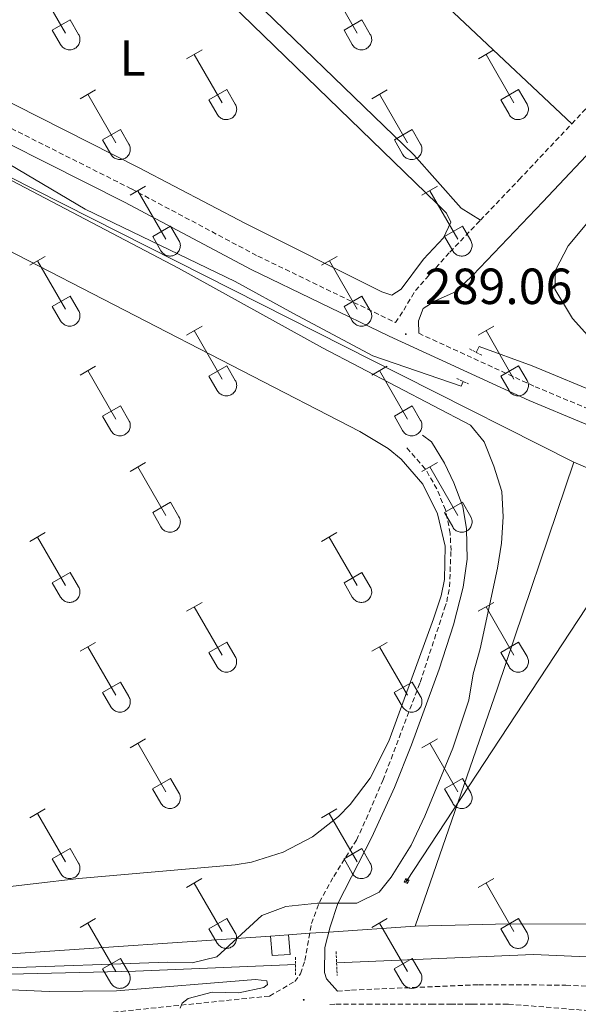
# Model space of a CAD drawing. Units: metres. Extents: x 625213 to 629721, y 4641243 to 4644292.
# Drawn here: x 626125 to 626235, y 4642545 to 4642739 of the extents above; entities that cross this region are included whole.
import ezdxf
from ezdxf.enums import TextEntityAlignment as Align

# ---------------------------------------------------------------- set-up
doc = ezdxf.new("R2010")
doc.units = ezdxf.units.M
doc.header["$MEASUREMENT"] = 0
doc.linetypes.add('TRAZOS', pattern=[0.75, 0.5, -0.25])
doc.linetypes.add('TRAZOSX2', pattern=[1.5, 1, -0.5])
for name, color, linetype, lineweight in [('Carátula', 7, 'Continuous', 5), ('Level 12', 142, 'Continuous', 0), ('Level 13', 5, 'Continuous', 0), ('Level 15', 1, 'Continuous', 0), ('Level 20', 19, 'Continuous', 0), ('Level 21', 19, 'Continuous', 0), ('Level 32', 19, 'Continuous', 0), ('Level 36', 19, 'Continuous', 40), ('Level 37', 92, 'Continuous', 0), ('Level 41', 39, 'Continuous', 0), ('Level 5', 39, 'TRAZOSX2', 0), ('Level 51', 142, 'Continuous', 0), ('Level 52', 1, 'Continuous', 13), ('Level 7', 1, 'Continuous', 0)]:
    doc.layers.add(name, color=color, linetype=linetype, lineweight=lineweight)
doc.styles.add('Arial', font='ARIAL.TTF', dxfattribs={"height": 0.2})

# ---------------------------------------------------------------- blocks, each defined once
blk = doc.blocks.new('5TME')
at = {"layer": 'Carátula', "color": 250, "linetype": 'Continuous', "lineweight": 5}
for p, q in [((3.7, 3.8), (-3.7, -3.8)), ((-3.7, 3.7), (3.8, -3.8))]:
    blk.add_line(p, q, dxfattribs=at)
at = {"layer": 'Carátula', "color": 250, "linetype": 'Continuous', "lineweight": 5, "flags": 128}
blk.add_lwpolyline([(-3.7, -3.8), (3.8, -3.8), (3.8, 3.7), (-3.7, 3.7), (-3.7, -3.8)], dxfattribs=at)
blk = doc.blocks.new('5PATER')
at = {"layer": 'Carátula', "linetype": 'Continuous', "lineweight": 5}
h = blk.add_hatch(color=250, dxfattribs=at)
edge = h.paths.add_edge_path()
edge.add_ellipse((0, 0), major_axis=(-1.33, -1.34), ratio=0.999422, start_angle=0, end_angle=360)

msp = doc.modelspace()

# ---------------------------------------------------------------- linework, layer by layer
at = {"layer": 'Level 12', "color": 142, "linetype": 'Continuous', "lineweight": 0}
msp.add_polyline3d([(626098.03, 4642705.52, 292.42), (626100.85, 4642704.43, 292.42), (626122.48, 4642693.7, 292.42), (626192.17, 4642657.81, 292.42), (626197.8, 4642654.42, 292.42), (626200.34, 4642652.35, 292.42), (626204.6, 4642647.37, 292.42), (626207.54, 4642641.52, 292.42), (626209, 4642635.13, 292.42), (626208.89, 4642628.58, 292.42), (626208.24, 4642625.36, 292.42), (626206.7, 4642620.8, 292.42), (626197.93, 4642596.66, 292.42), (626194.19, 4642589.35, 292.42), (626190.27, 4642584.11, 292.42), (626187.98, 4642581.78, 292.42), (626182.82, 4642577.76, 292.42), (626177.03, 4642574.72, 292.42), (626170.79, 4642572.75, 292.42), (626167.57, 4642572.2, 292.42), (626136.64, 4642569.55, 292.42), (626100.52, 4642565.33, 292.42)], dxfattribs=at)
at = {"layer": 'Level 13', "color": 5, "linetype": 'Continuous', "lineweight": 0, "ltscale": 0.5}
for points in [[(626097.72, 4642723.08, 289.04), (626101.64, 4642720.94, 289.04), (626110.6, 4642716.88, 289.04), (626122.89, 4642710.58, 289.04), (626137.94, 4642701.71, 288.86), (626167.58, 4642687.39, 288.86), (626179.09, 4642681.12, 288.51), (626194.77, 4642672.7, 288.51), (626212.16, 4642666.73, 288.51), (626212.59, 4642667.67, 288.51)], [(626215.18, 4642673.41, 288.51), (626215.72, 4642674.6, 288.51), (626226.2, 4642670.74, 288.33), (626240.5, 4642664.83, 288.33), (626247.82, 4642662.84, 288.15), (626257.52, 4642659.26, 287.98), (626262.54, 4642657.05, 287.98), (626273.22, 4642651.3, 287.98), (626286.94, 4642644.79, 287.62), (626296.69, 4642639.32, 287.44), (626308.2, 4642633.42, 287.44), (626327.54, 4642623.97, 287.09)], [(626187.58, 4642552.87, 288.37), (626226.5, 4642554.5, 288), (626285.27, 4642551.98, 287.36), (626293.48, 4642551.85, 287.24)], [(626100.8, 4642549.29, 288.86), (626106.41, 4642549.91, 288.75), (626122.98, 4642550.64, 288.75), (626147.86, 4642551.2, 288.75), (626179.47, 4642552.53, 288.45)]]:
    msp.add_polyline3d(points, dxfattribs=at)
at = {"layer": 'Level 15', "color": 1, "linetype": 'Continuous', "lineweight": 0}
for points in [[(626178.07, 4642558.41, 292.68), (626178.41, 4642554.54, 292.68), (626174.84, 4642554.32, 292.68), (626174.53, 4642558.16, 292.68)], [(626178.07, 4642558.41, 292.68), (626174.53, 4642558.16, 292.68)]]:
    msp.add_polyline3d(points, dxfattribs=at)
at = {"layer": 'Level 20', "color": 19, "linetype": 'Continuous', "lineweight": 0, "ltscale": 0.5}
for points in [[(626097.76, 4642720.76, 290.6), (626105.85, 4642716.71, 290.64), (626200.3, 4642669.01, 289.75), (626234.45, 4642651.72, 289.75)], [(626234.45, 4642651.72, 289.75), (626219.34, 4642607.09, 289.58), (626203.08, 4642560.13, 289.58)], [(626234.45, 4642651.72, 288.74), (626277.29, 4642633.35, 288.74)], [(626203.08, 4642560.13, 289.58), (626186.04, 4642558.96, 289.89), (626182.26, 4642558.7, 289.96), (626178.07, 4642558.41, 290.04)], [(626243.2, 4642560.5, 288.75), (626221.58, 4642560.6, 288.97), (626203.08, 4642560.13, 289.03)], [(626174.53, 4642558.16, 290.1), (626124.14, 4642554.69, 291.03), (626100.73, 4642553.26, 291.55)]]:
    msp.add_polyline3d(points, dxfattribs=at)
at = {"layer": 'Level 21', "color": 19, "linetype": 'Continuous', "lineweight": 0}
for points in [[(626203.8, 4642677.19, 289.06), (626203.77, 4642679.65, 288.88), (626204.71, 4642682.05, 288.7), (626207.07, 4642683.57, 288.7), (626211.04, 4642685.4, 288.53), (626214.5, 4642688.65, 288.17), (626228.31, 4642703.11, 287.67), (626263.66, 4642740.64, 287.14), (626303.64, 4642782.16, 286.53), (626329.95, 4642810.15, 285.86), (626348.86, 4642830.99, 285.41), (626450.1, 4642937.48, 283.2), (626464.32, 4642952, 282.49), (626477.99, 4642966.6, 282.14), (626492.74, 4642981.79, 282.13), (626506.2, 4642995.69, 281.42), (626550.32, 4643041.88, 280.54), (626567.17, 4643059.53, 279.91), (626620.64, 4643116.44, 279.12), (626655.43, 4643153.43, 278.05), (626674.52, 4643173.32, 278.05), (626750.83, 4643253.72, 276.81), (626816.55, 4643323.93, 275.39)], [(626468.09, 4642540.82, 287.01), (626469.4, 4642541.49, 286.95), (626469.66, 4642542.03, 286.95), (626469.71, 4642542.62, 287.01), (626469.48, 4642544.7, 287.01), (626468.48, 4642546.12, 287.01), (626463.64, 4642549.87, 287.01), (626450.74, 4642557.52, 287.29), (626381.95, 4642591.86, 287.55), (626342.89, 4642610.1, 287.97), (626322.23, 4642620.04, 288.53), (626304.52, 4642628.21, 288.54), (626268.88, 4642645.4, 289.06), (626247.11, 4642654.97, 289.26), (626225.62, 4642663.94, 289.06), (626197.98, 4642676.62, 289.06), (626170.7, 4642689.79, 289.23), (626145.69, 4642703.08, 289.59), (626107.23, 4642722.43, 289.59), (626101.04, 4642725.9, 289.42), (626097.62, 4642728.54, 289.42)], [(626187.74, 4642547.29, 289.51), (626185.57, 4642549.7, 289.51), (626185.2, 4642550.98, 289.56), (626185.23, 4642555.92, 289.68), (626186.31, 4642559.98, 289.68), (626187.8, 4642564.61, 290), (626194.52, 4642577.67, 291.92), (626199.02, 4642587.51, 292.85), (626202.38, 4642595.94, 292.98), (626207.85, 4642610.83, 292.84), (626210.7, 4642619.6, 292.74), (626212.57, 4642627.03, 292.74), (626213.34, 4642632.55, 292.74), (626213.24, 4642638.56, 292.68), (626212.5, 4642642.99, 292.68), (626210.75, 4642647.67, 292.74), (626208.92, 4642651.52, 292.68), (626206.31, 4642655.74, 292.68), (626204.56, 4642657.09, 292.68)]]:
    msp.add_polyline3d(points, dxfattribs=at)
at = {"layer": 'Level 21', "color": 19, "linetype": 'TRAZOSX2', "lineweight": 0}
for points in [[(626234.04, 4642718.57, 287.51), (626253.43, 4642739.15, 287.22)], [(626097.54, 4642732.72, 289.42), (626098.03, 4642731.94, 289.42), (626102.67, 4642728.36, 289.42), (626108.61, 4642725.04, 289.59), (626147.04, 4642705.7, 289.59), (626172.03, 4642692.42, 289.23), (626199.23, 4642679.29, 289.06), (626200.84, 4642681.77, 288.53), (626203.14, 4642685.63, 288.35), (626209.97, 4642693.22, 288.17), (626215.98, 4642699.51, 287.95)], [(626215.98, 4642699.51, 287.95), (626223.64, 4642707.53, 287.67), (626234.04, 4642718.57, 287.51)], [(626203.8, 4642677.19, 289.06), (626226.8, 4642666.64, 289.06), (626248.27, 4642657.68, 289.26), (626270.11, 4642648.08, 289.06), (626305.78, 4642630.88, 288.54), (626313.17, 4642627.47, 288.54), (626323.47, 4642622.72, 288.53), (626370.38, 4642600.82, 287.88), (626438.7, 4642568.33, 287.42), (626456.22, 4642558.69, 287.15), (626473.26, 4642550.1, 286.98), (626474.56, 4642553.42, 286.98), (626476.34, 4642556.6, 286.81), (626479.27, 4642560.65, 286.75), (626493.44, 4642575.92, 286.4), (626501.37, 4642583.76, 286.14), (626506.93, 4642589.25, 285.96)], [(626100.97, 4642539.58, 290.74), (626102.99, 4642539.74, 290.68), (626134.51, 4642542.22, 290.32), (626174.34, 4642546.31, 289.76), (626179.31, 4642549.2, 289.76), (626180.45, 4642550.73, 289.76), (626181.34, 4642553.33, 289.82), (626182.6, 4642560.64, 289.82), (626184.21, 4642564.85, 290.05), (626187.01, 4642569.95, 290.86), (626191.51, 4642577.12, 291.62), (626193.42, 4642581.25, 292.32), (626196.73, 4642588.91, 292.78), (626204.08, 4642608.25, 292.94), (626208.92, 4642622.91, 292.9), (626209.33, 4642624.15, 292.9), (626209.88, 4642627.11, 292.9), (626210.18, 4642634.29, 292.9), (626210.02, 4642637.68, 292.9), (626209.1, 4642642.34, 292.9), (626207.38, 4642646.46, 292.9), (626205.1, 4642650.42, 292.84), (626201.15, 4642654.93, 292.84)], [(626187.74, 4642547.29, 289.51), (626190.53, 4642547.48, 289.45), (626215.58, 4642548.55, 289.1), (626232.88, 4642548.48, 288.92), (626255.4, 4642547.27, 288.7), (626294.81, 4642544.01, 288.67), (626366.61, 4642543.09, 287.88), (626372.89, 4642543.49, 287.76), (626384.22, 4642545.39, 287.67), (626399.08, 4642547.4, 287.56), (626407.84, 4642548.06, 287.53), (626413.59, 4642548.14, 287.47), (626429.07, 4642546.82, 287.39), (626442.15, 4642544.78, 287.3), (626456.89, 4642541.88, 287.06), (626468.09, 4642540.82, 287.01)]]:
    msp.add_polyline3d(points, dxfattribs=at)
at = {"layer": 'Level 21', "color": 1, "linetype": 'TRAZOS', "lineweight": 0}
for points in [[(626213.82, 4642674.09, 288.69), (626216.3, 4642672.85, 288.69)], [(626211.32, 4642668.24, 288.69), (626213.65, 4642667.19, 288.69)], [(626179.46, 4642550.48, 289.95), (626179.48, 4642554.06, 289.89)], [(626187.47, 4642555.08, 289.83), (626187.71, 4642550.38, 289.77)]]:
    msp.add_polyline3d(points, dxfattribs=at)
at = {"layer": 'Level 32', "color": 6, "linetype": 'Continuous', "lineweight": 0, "ltscale": 0.5}
msp.add_polyline3d([(626201.41, 4642569.02, 289.9), (626321.58, 4642751.93, 286.84), (626473.09, 4642924.93, 282.8), (626536.56, 4642998.01, 281.52), (626600.82, 4643071.83, 280.18), (626674.46, 4643155.73, 278.08)], dxfattribs=at)
at = {"layer": 'Level 36', "color": 32, "linetype": 'Continuous', "lineweight": 0}
for points in [[(626128.52, 4642746.04), (626134.05, 4642736.46)], [(626186.15, 4642746.04), (626191.67, 4642736.46)], [(626131.43, 4642737.02), (626134.97, 4642739.06)], [(626134.97, 4642739.06), (626136.62, 4642736.21)], [(626189.06, 4642737.02), (626192.59, 4642739.06)], [(626192.59, 4642739.06), (626194.24, 4642736.21)], [(626131.43, 4642737.02), (626133.06, 4642734.19)], [(626133.07, 4642734.19), (626133.18, 4642734.01), (626133.3, 4642733.85), (626133.45, 4642733.7), (626133.61, 4642733.56), (626133.78, 4642733.45), (626133.96, 4642733.35), (626134.15, 4642733.27), (626134.35, 4642733.2), (626134.56, 4642733.16), (626134.76, 4642733.14), (626134.97, 4642733.15), (626135.18, 4642733.17), (626135.38, 4642733.21), (626135.58, 4642733.28), (626135.77, 4642733.36), (626135.95, 4642733.46), (626136.12, 4642733.58), (626136.28, 4642733.72), (626136.42, 4642733.87), (626136.54, 4642734.04), (626136.65, 4642734.22), (626136.74, 4642734.4), (626136.81, 4642734.6), (626136.86, 4642734.8), (626136.89, 4642735.01), (626136.89, 4642735.22), (626136.88, 4642735.42), (626136.85, 4642735.63), (626136.79, 4642735.83), (626136.72, 4642736.02), (626136.62, 4642736.21)], [(626189.06, 4642737.02), (626190.69, 4642734.19)], [(626190.69, 4642734.19), (626190.8, 4642734.01), (626190.93, 4642733.85), (626191.07, 4642733.7), (626191.23, 4642733.56), (626191.4, 4642733.45), (626191.58, 4642733.35), (626191.78, 4642733.27), (626191.98, 4642733.2), (626192.18, 4642733.16), (626192.39, 4642733.14), (626192.59, 4642733.15), (626192.8, 4642733.17), (626193, 4642733.21), (626193.2, 4642733.28), (626193.39, 4642733.36), (626193.57, 4642733.46), (626193.74, 4642733.58), (626193.9, 4642733.72), (626194.04, 4642733.87), (626194.17, 4642734.04), (626194.27, 4642734.22), (626194.36, 4642734.4), (626194.43, 4642734.6), (626194.48, 4642734.8), (626194.51, 4642735.01), (626194.52, 4642735.22), (626194.5, 4642735.42), (626194.47, 4642735.63), (626194.42, 4642735.83), (626194.34, 4642736.02), (626194.24, 4642736.21)], [(626157.95, 4642731.39), (626161, 4642733.14)], [(626159.48, 4642732.26), (626165, 4642722.69)], [(626215.58, 4642731.39), (626218.62, 4642733.14)], [(626217.1, 4642732.26), (626222.62, 4642722.69)], [(626136.93, 4642723.49), (626139.97, 4642725.25)], [(626138.45, 4642724.37), (626143.98, 4642714.79)], [(626162.38, 4642723.25), (626165.92, 4642725.29)], [(626165.92, 4642725.29), (626167.57, 4642722.44)], [(626194.56, 4642723.49), (626197.6, 4642725.25)], [(626196.08, 4642724.37), (626201.6, 4642714.79)], [(626220, 4642723.25), (626223.54, 4642725.29)], [(626223.54, 4642725.29), (626225.2, 4642722.44)], [(626162.38, 4642723.25), (626164.02, 4642720.42)], [(626164.02, 4642720.42), (626164.13, 4642720.24), (626164.26, 4642720.08), (626164.4, 4642719.93), (626164.56, 4642719.79), (626164.73, 4642719.68), (626164.91, 4642719.58), (626165.1, 4642719.49), (626165.3, 4642719.43), (626165.51, 4642719.39), (626165.71, 4642719.37), (626165.92, 4642719.37), (626166.13, 4642719.4), (626166.33, 4642719.44), (626166.53, 4642719.5), (626166.72, 4642719.59), (626166.9, 4642719.69), (626167.07, 4642719.81), (626167.23, 4642719.95), (626167.37, 4642720.1), (626167.49, 4642720.27), (626167.6, 4642720.44), (626167.69, 4642720.63), (626167.76, 4642720.83), (626167.81, 4642721.03), (626167.84, 4642721.24), (626167.85, 4642721.44), (626167.83, 4642721.65), (626167.8, 4642721.86), (626167.74, 4642722.06), (626167.67, 4642722.25), (626167.57, 4642722.44)], [(626220, 4642723.25), (626221.64, 4642720.42)], [(626221.64, 4642720.42), (626221.75, 4642720.24), (626221.88, 4642720.08), (626222.02, 4642719.93), (626222.18, 4642719.79), (626222.35, 4642719.68), (626222.54, 4642719.58), (626222.73, 4642719.49), (626222.93, 4642719.43), (626223.13, 4642719.39), (626223.34, 4642719.37), (626223.55, 4642719.37), (626223.75, 4642719.4), (626223.96, 4642719.44), (626224.15, 4642719.5), (626224.34, 4642719.59), (626224.52, 4642719.69), (626224.69, 4642719.81), (626224.85, 4642719.95), (626224.99, 4642720.1), (626225.12, 4642720.27), (626225.23, 4642720.44), (626225.32, 4642720.63), (626225.38, 4642720.83), (626225.43, 4642721.03), (626225.46, 4642721.24), (626225.47, 4642721.44), (626225.46, 4642721.65), (626225.42, 4642721.86), (626225.37, 4642722.06), (626225.29, 4642722.25), (626225.2, 4642722.44)], [(626141.36, 4642715.35), (626144.9, 4642717.39)], [(626144.9, 4642717.39), (626146.55, 4642714.54)], [(626198.99, 4642715.35), (626202.53, 4642717.39)], [(626202.53, 4642717.39), (626204.17, 4642714.54)], [(626141.36, 4642715.35), (626142.99, 4642712.52)], [(626198.99, 4642715.35), (626200.62, 4642712.52)], [(626143, 4642712.52), (626143.11, 4642712.34), (626143.24, 4642712.18), (626143.38, 4642712.03), (626143.54, 4642711.9), (626143.71, 4642711.78), (626143.89, 4642711.68), (626144.08, 4642711.6), (626144.28, 4642711.54), (626144.49, 4642711.5), (626144.69, 4642711.48), (626144.9, 4642711.48), (626145.11, 4642711.5), (626145.31, 4642711.54), (626145.51, 4642711.61), (626145.7, 4642711.69), (626145.88, 4642711.79), (626146.05, 4642711.91), (626146.21, 4642712.05), (626146.35, 4642712.2), (626146.47, 4642712.37), (626146.58, 4642712.55), (626146.67, 4642712.74), (626146.74, 4642712.93), (626146.79, 4642713.13), (626146.82, 4642713.34), (626146.82, 4642713.55), (626146.81, 4642713.75), (626146.78, 4642713.96), (626146.72, 4642714.16), (626146.65, 4642714.35), (626146.55, 4642714.54)], [(626200.62, 4642712.52), (626200.73, 4642712.34), (626200.86, 4642712.18), (626201, 4642712.03), (626201.16, 4642711.9), (626201.33, 4642711.78), (626201.52, 4642711.68), (626201.71, 4642711.6), (626201.91, 4642711.54), (626202.11, 4642711.5), (626202.32, 4642711.48), (626202.52, 4642711.48), (626202.73, 4642711.5), (626202.94, 4642711.54), (626203.13, 4642711.61), (626203.32, 4642711.69), (626203.5, 4642711.79), (626203.67, 4642711.91), (626203.83, 4642712.05), (626203.97, 4642712.2), (626204.1, 4642712.37), (626204.2, 4642712.55), (626204.29, 4642712.74), (626204.36, 4642712.93), (626204.41, 4642713.13), (626204.44, 4642713.34), (626204.45, 4642713.55), (626204.44, 4642713.75), (626204.4, 4642713.96), (626204.34, 4642714.16), (626204.27, 4642714.35), (626204.18, 4642714.54)], [(626146.83, 4642704.46), (626149.87, 4642706.21)], [(626148.35, 4642705.33), (626153.88, 4642695.76)], [(626204.45, 4642704.46), (626207.5, 4642706.21)], [(626205.98, 4642705.33), (626211.5, 4642695.76)], [(626151.26, 4642696.32), (626154.8, 4642698.36)], [(626154.8, 4642698.36), (626156.45, 4642695.51)], [(626208.88, 4642696.32), (626212.42, 4642698.36)], [(626212.42, 4642698.36), (626214.07, 4642695.51)], [(626151.26, 4642696.32), (626152.89, 4642693.49)], [(626152.89, 4642693.49), (626153, 4642693.31), (626153.13, 4642693.15), (626153.28, 4642693), (626153.43, 4642692.86), (626153.6, 4642692.74), (626153.79, 4642692.64), (626153.98, 4642692.56), (626154.18, 4642692.5), (626154.38, 4642692.46), (626154.59, 4642692.44), (626154.8, 4642692.44), (626155, 4642692.46), (626155.21, 4642692.51), (626155.4, 4642692.57), (626155.6, 4642692.66), (626155.78, 4642692.76), (626155.94, 4642692.88), (626156.1, 4642693.02), (626156.24, 4642693.17), (626156.37, 4642693.34), (626156.48, 4642693.51), (626156.57, 4642693.7), (626156.64, 4642693.9), (626156.68, 4642694.1), (626156.71, 4642694.3), (626156.72, 4642694.51), (626156.71, 4642694.72), (626156.67, 4642694.92), (626156.62, 4642695.12), (626156.54, 4642695.32), (626156.45, 4642695.5)], [(626208.88, 4642696.32), (626210.51, 4642693.49)], [(626210.52, 4642693.49), (626210.63, 4642693.31), (626210.76, 4642693.15), (626210.9, 4642693), (626211.06, 4642692.86), (626211.23, 4642692.74), (626211.41, 4642692.64), (626211.6, 4642692.56), (626211.8, 4642692.5), (626212, 4642692.46), (626212.21, 4642692.44), (626212.42, 4642692.44), (626212.63, 4642692.46), (626212.83, 4642692.51), (626213.03, 4642692.57), (626213.22, 4642692.66), (626213.4, 4642692.76), (626213.57, 4642692.88), (626213.72, 4642693.02), (626213.87, 4642693.17), (626213.99, 4642693.34), (626214.1, 4642693.51), (626214.19, 4642693.7), (626214.26, 4642693.9), (626214.31, 4642694.1), (626214.34, 4642694.3), (626214.34, 4642694.51), (626214.33, 4642694.72), (626214.3, 4642694.92), (626214.24, 4642695.12), (626214.17, 4642695.32), (626214.07, 4642695.5)], [(626127, 4642690.61), (626130.04, 4642692.37)], [(626128.52, 4642691.49), (626134.05, 4642681.92)], [(626184.63, 4642690.61), (626187.67, 4642692.37)], [(626186.15, 4642691.49), (626191.67, 4642681.92)], [(626131.43, 4642682.47), (626134.97, 4642684.51)], [(626134.97, 4642684.51), (626136.62, 4642681.66)], [(626189.06, 4642682.47), (626192.59, 4642684.51)], [(626192.59, 4642684.51), (626194.24, 4642681.66)], [(626131.43, 4642682.47), (626133.06, 4642679.64)], [(626133.07, 4642679.64), (626133.18, 4642679.47), (626133.3, 4642679.3), (626133.45, 4642679.15), (626133.61, 4642679.02), (626133.78, 4642678.9), (626133.96, 4642678.8), (626134.15, 4642678.72), (626134.35, 4642678.66), (626134.55, 4642678.62), (626134.76, 4642678.6), (626134.97, 4642678.6), (626135.18, 4642678.62), (626135.38, 4642678.66), (626135.58, 4642678.73), (626135.77, 4642678.81), (626135.95, 4642678.92), (626136.12, 4642679.04), (626136.27, 4642679.17), (626136.42, 4642679.32), (626136.54, 4642679.49), (626136.65, 4642679.67), (626136.74, 4642679.86), (626136.81, 4642680.05), (626136.86, 4642680.25), (626136.89, 4642680.46), (626136.89, 4642680.67), (626136.88, 4642680.88), (626136.84, 4642681.08), (626136.79, 4642681.28), (626136.72, 4642681.48), (626136.62, 4642681.66)], [(626189.06, 4642682.47), (626190.69, 4642679.64)], [(626190.69, 4642679.64), (626190.8, 4642679.47), (626190.93, 4642679.3), (626191.07, 4642679.15), (626191.23, 4642679.02), (626191.4, 4642678.9), (626191.58, 4642678.8), (626191.78, 4642678.72), (626191.97, 4642678.66), (626192.18, 4642678.62), (626192.38, 4642678.6), (626192.59, 4642678.6), (626192.8, 4642678.62), (626193, 4642678.66), (626193.2, 4642678.73), (626193.39, 4642678.81), (626193.57, 4642678.92), (626193.74, 4642679.04), (626193.9, 4642679.17), (626194.04, 4642679.32), (626194.16, 4642679.49), (626194.27, 4642679.67), (626194.36, 4642679.86), (626194.43, 4642680.05), (626194.48, 4642680.25), (626194.51, 4642680.46), (626194.52, 4642680.67), (626194.5, 4642680.88), (626194.47, 4642681.08), (626194.41, 4642681.28), (626194.34, 4642681.48), (626194.24, 4642681.66)], [(626157.95, 4642676.84), (626161, 4642678.6)], [(626159.48, 4642677.72), (626165, 4642668.15)], [(626215.57, 4642676.84), (626218.62, 4642678.6)], [(626217.1, 4642677.72), (626222.62, 4642668.15)], [(626136.93, 4642668.94), (626139.97, 4642670.7)], [(626162.38, 4642668.7), (626165.92, 4642670.74)], [(626165.92, 4642670.74), (626167.57, 4642667.89)], [(626194.56, 4642668.94), (626197.6, 4642670.7)], [(626220, 4642668.7), (626223.54, 4642670.74)], [(626223.54, 4642670.74), (626225.19, 4642667.89)], [(626138.45, 4642669.82), (626143.98, 4642660.25)], [(626162.38, 4642668.7), (626164.02, 4642665.87)], [(626196.08, 4642669.82), (626201.6, 4642660.25)], [(626220, 4642668.7), (626221.64, 4642665.87)], [(626164.02, 4642665.87), (626164.13, 4642665.69), (626164.26, 4642665.53), (626164.4, 4642665.38), (626164.56, 4642665.24), (626164.73, 4642665.13), (626164.91, 4642665.03), (626165.1, 4642664.95), (626165.3, 4642664.88), (626165.51, 4642664.84), (626165.71, 4642664.82), (626165.92, 4642664.83), (626166.13, 4642664.85), (626166.33, 4642664.89), (626166.53, 4642664.96), (626166.72, 4642665.04), (626166.9, 4642665.14), (626167.07, 4642665.26), (626167.23, 4642665.4), (626167.37, 4642665.55), (626167.49, 4642665.72), (626167.6, 4642665.9), (626167.69, 4642666.08), (626167.76, 4642666.28), (626167.81, 4642666.48), (626167.84, 4642666.69), (626167.85, 4642666.9), (626167.83, 4642667.1), (626167.8, 4642667.31), (626167.74, 4642667.51), (626167.67, 4642667.7), (626167.57, 4642667.89)], [(626221.64, 4642665.87), (626221.75, 4642665.69), (626221.88, 4642665.53), (626222.02, 4642665.38), (626222.18, 4642665.24), (626222.35, 4642665.13), (626222.54, 4642665.03), (626222.73, 4642664.95), (626222.93, 4642664.88), (626223.13, 4642664.84), (626223.34, 4642664.82), (626223.54, 4642664.83), (626223.75, 4642664.85), (626223.96, 4642664.89), (626224.15, 4642664.96), (626224.34, 4642665.04), (626224.52, 4642665.14), (626224.69, 4642665.26), (626224.85, 4642665.4), (626224.99, 4642665.55), (626225.12, 4642665.72), (626225.22, 4642665.9), (626225.31, 4642666.08), (626225.38, 4642666.28), (626225.43, 4642666.48), (626225.46, 4642666.69), (626225.47, 4642666.9), (626225.46, 4642667.1), (626225.42, 4642667.31), (626225.37, 4642667.51), (626225.29, 4642667.7), (626225.2, 4642667.89)], [(626141.36, 4642660.81), (626144.9, 4642662.85)], [(626144.9, 4642662.85), (626146.55, 4642659.99)], [(626198.99, 4642660.81), (626202.53, 4642662.85)], [(626202.53, 4642662.85), (626204.17, 4642659.99)], [(626141.36, 4642660.81), (626142.99, 4642657.98)], [(626198.99, 4642660.81), (626200.62, 4642657.98)], [(626143, 4642657.97), (626143.11, 4642657.8), (626143.24, 4642657.63), (626143.38, 4642657.48), (626143.54, 4642657.35), (626143.71, 4642657.23), (626143.89, 4642657.13), (626144.08, 4642657.05), (626144.28, 4642656.99), (626144.48, 4642656.95), (626144.69, 4642656.93), (626144.9, 4642656.93), (626145.11, 4642656.95), (626145.31, 4642657), (626145.51, 4642657.06), (626145.7, 4642657.14), (626145.88, 4642657.25), (626146.05, 4642657.37), (626146.2, 4642657.5), (626146.35, 4642657.66), (626146.47, 4642657.82), (626146.58, 4642658), (626146.67, 4642658.19), (626146.74, 4642658.38), (626146.79, 4642658.58), (626146.82, 4642658.79), (626146.82, 4642659), (626146.81, 4642659.21), (626146.78, 4642659.41), (626146.72, 4642659.61), (626146.64, 4642659.81), (626146.55, 4642659.99)], [(626200.62, 4642657.97), (626200.73, 4642657.8), (626200.86, 4642657.63), (626201, 4642657.48), (626201.16, 4642657.35), (626201.33, 4642657.23), (626201.51, 4642657.13), (626201.71, 4642657.05), (626201.9, 4642656.99), (626202.11, 4642656.95), (626202.32, 4642656.93), (626202.52, 4642656.93), (626202.73, 4642656.95), (626202.93, 4642657), (626203.13, 4642657.06), (626203.32, 4642657.14), (626203.5, 4642657.25), (626203.67, 4642657.37), (626203.83, 4642657.5), (626203.97, 4642657.66), (626204.1, 4642657.82), (626204.2, 4642658), (626204.29, 4642658.19), (626204.36, 4642658.38), (626204.41, 4642658.58), (626204.44, 4642658.79), (626204.45, 4642659), (626204.43, 4642659.21), (626204.4, 4642659.41), (626204.34, 4642659.61), (626204.27, 4642659.81), (626204.17, 4642659.99)], [(626146.82, 4642649.91), (626149.87, 4642651.67)], [(626148.35, 4642650.79), (626153.88, 4642641.22)], [(626204.45, 4642649.91), (626207.49, 4642651.67)], [(626205.97, 4642650.79), (626211.5, 4642641.22)], [(626151.26, 4642641.77), (626154.8, 4642643.81)], [(626154.8, 4642643.81), (626156.44, 4642640.96)], [(626208.88, 4642641.77), (626212.42, 4642643.81)], [(626212.42, 4642643.81), (626214.07, 4642640.96)], [(626151.26, 4642641.77), (626152.89, 4642638.94)], [(626152.89, 4642638.94), (626153, 4642638.76), (626153.13, 4642638.6), (626153.28, 4642638.45), (626153.43, 4642638.31), (626153.6, 4642638.2), (626153.79, 4642638.1), (626153.98, 4642638.02), (626154.18, 4642637.95), (626154.38, 4642637.91), (626154.59, 4642637.89), (626154.8, 4642637.9), (626155, 4642637.92), (626155.21, 4642637.96), (626155.4, 4642638.03), (626155.59, 4642638.11), (626155.78, 4642638.21), (626155.94, 4642638.33), (626156.1, 4642638.47), (626156.24, 4642638.62), (626156.37, 4642638.79), (626156.48, 4642638.97), (626156.56, 4642639.15), (626156.63, 4642639.35), (626156.68, 4642639.55), (626156.71, 4642639.76), (626156.72, 4642639.96), (626156.71, 4642640.17), (626156.67, 4642640.38), (626156.62, 4642640.58), (626156.54, 4642640.77), (626156.45, 4642640.96)], [(626208.88, 4642641.77), (626210.51, 4642638.94)], [(626210.52, 4642638.94), (626210.63, 4642638.76), (626210.76, 4642638.6), (626210.9, 4642638.45), (626211.06, 4642638.31), (626211.23, 4642638.2), (626211.41, 4642638.1), (626211.6, 4642638.02), (626211.8, 4642637.95), (626212, 4642637.91), (626212.21, 4642637.89), (626212.42, 4642637.9), (626212.63, 4642637.92), (626212.83, 4642637.96), (626213.03, 4642638.03), (626213.22, 4642638.11), (626213.4, 4642638.21), (626213.57, 4642638.33), (626213.72, 4642638.47), (626213.87, 4642638.62), (626213.99, 4642638.79), (626214.1, 4642638.97), (626214.19, 4642639.15), (626214.26, 4642639.35), (626214.31, 4642639.55), (626214.34, 4642639.76), (626214.34, 4642639.96), (626214.33, 4642640.17), (626214.3, 4642640.38), (626214.24, 4642640.58), (626214.16, 4642640.77), (626214.07, 4642640.96)], [(626127, 4642636.07), (626130.04, 4642637.82)], [(626128.52, 4642636.94), (626134.05, 4642627.37)], [(626184.62, 4642636.07), (626187.66, 4642637.82)], [(626186.14, 4642636.94), (626191.67, 4642627.37)], [(626131.43, 4642627.93), (626134.97, 4642629.97)], [(626134.97, 4642629.97), (626136.62, 4642627.12)], [(626189.06, 4642627.93), (626192.59, 4642629.97)], [(626192.59, 4642629.97), (626194.24, 4642627.12)], [(626131.43, 4642627.93), (626133.06, 4642625.1)], [(626189.06, 4642627.93), (626190.68, 4642625.1)], [(626133.06, 4642625.1), (626133.18, 4642624.92), (626133.3, 4642624.76), (626133.45, 4642624.6), (626133.61, 4642624.47), (626133.78, 4642624.35), (626133.96, 4642624.25), (626134.15, 4642624.17), (626134.35, 4642624.11), (626134.55, 4642624.07), (626134.76, 4642624.05), (626134.97, 4642624.05), (626135.18, 4642624.07), (626135.38, 4642624.12), (626135.58, 4642624.18), (626135.77, 4642624.26), (626135.95, 4642624.37), (626136.12, 4642624.49), (626136.27, 4642624.63), (626136.42, 4642624.78), (626136.54, 4642624.94), (626136.65, 4642625.12), (626136.74, 4642625.31), (626136.81, 4642625.5), (626136.86, 4642625.71), (626136.88, 4642625.91), (626136.89, 4642626.12), (626136.88, 4642626.33), (626136.84, 4642626.53), (626136.79, 4642626.73), (626136.71, 4642626.93), (626136.62, 4642627.11)], [(626190.69, 4642625.1), (626190.8, 4642624.92), (626190.93, 4642624.76), (626191.07, 4642624.6), (626191.23, 4642624.47), (626191.4, 4642624.35), (626191.58, 4642624.25), (626191.77, 4642624.17), (626191.97, 4642624.11), (626192.18, 4642624.07), (626192.38, 4642624.05), (626192.59, 4642624.05), (626192.8, 4642624.07), (626193, 4642624.12), (626193.2, 4642624.18), (626193.39, 4642624.26), (626193.57, 4642624.37), (626193.74, 4642624.49), (626193.9, 4642624.63), (626194.04, 4642624.78), (626194.16, 4642624.94), (626194.27, 4642625.12), (626194.36, 4642625.31), (626194.43, 4642625.5), (626194.48, 4642625.71), (626194.51, 4642625.91), (626194.52, 4642626.12), (626194.5, 4642626.33), (626194.47, 4642626.53), (626194.41, 4642626.73), (626194.34, 4642626.93), (626194.24, 4642627.11)], [(626157.95, 4642622.29), (626161, 4642624.05)], [(626215.57, 4642622.29), (626218.62, 4642624.05)], [(626159.48, 4642623.17), (626165, 4642613.6)], [(626217.1, 4642623.17), (626222.62, 4642613.6)], [(626136.93, 4642614.39), (626139.97, 4642616.15)], [(626162.38, 4642614.15), (626165.92, 4642616.19)], [(626165.92, 4642616.19), (626167.57, 4642613.34)], [(626194.56, 4642614.39), (626197.6, 4642616.15)], [(626220, 4642614.15), (626223.54, 4642616.19)], [(626223.54, 4642616.19), (626225.19, 4642613.34)], [(626138.45, 4642615.27), (626143.98, 4642605.7)], [(626162.38, 4642614.15), (626164.01, 4642611.32)], [(626196.08, 4642615.27), (626201.6, 4642605.7)], [(626220, 4642614.15), (626221.64, 4642611.32)], [(626164.02, 4642611.32), (626164.13, 4642611.15), (626164.26, 4642610.98), (626164.4, 4642610.83), (626164.56, 4642610.7), (626164.73, 4642610.58), (626164.91, 4642610.48), (626165.1, 4642610.4), (626165.3, 4642610.34), (626165.5, 4642610.3), (626165.71, 4642610.28), (626165.92, 4642610.28), (626166.13, 4642610.3), (626166.33, 4642610.35), (626166.53, 4642610.41), (626166.72, 4642610.49), (626166.9, 4642610.6), (626167.07, 4642610.72), (626167.22, 4642610.85), (626167.37, 4642611.01), (626167.49, 4642611.17), (626167.6, 4642611.35), (626167.69, 4642611.54), (626167.76, 4642611.73), (626167.81, 4642611.94), (626167.84, 4642612.14), (626167.84, 4642612.35), (626167.83, 4642612.56), (626167.8, 4642612.76), (626167.74, 4642612.96), (626167.67, 4642613.16), (626167.57, 4642613.34)], [(626221.64, 4642611.32), (626221.75, 4642611.15), (626221.88, 4642610.98), (626222.02, 4642610.83), (626222.18, 4642610.7), (626222.35, 4642610.58), (626222.54, 4642610.48), (626222.73, 4642610.4), (626222.92, 4642610.34), (626223.13, 4642610.3), (626223.34, 4642610.28), (626223.54, 4642610.28), (626223.75, 4642610.3), (626223.95, 4642610.35), (626224.15, 4642610.41), (626224.34, 4642610.49), (626224.52, 4642610.6), (626224.69, 4642610.72), (626224.85, 4642610.85), (626224.99, 4642611.01), (626225.12, 4642611.17), (626225.22, 4642611.35), (626225.31, 4642611.54), (626225.38, 4642611.73), (626225.43, 4642611.94), (626225.46, 4642612.14), (626225.47, 4642612.35), (626225.46, 4642612.56), (626225.42, 4642612.76), (626225.36, 4642612.96), (626225.29, 4642613.16), (626225.2, 4642613.34)], [(626141.36, 4642606.26), (626144.9, 4642608.3)], [(626144.9, 4642608.3), (626146.55, 4642605.44)], [(626198.98, 4642606.26), (626202.52, 4642608.3)], [(626202.52, 4642608.3), (626204.17, 4642605.44)], [(626141.36, 4642606.26), (626142.99, 4642603.43)], [(626198.98, 4642606.26), (626200.62, 4642603.43)], [(626143, 4642603.43), (626143.11, 4642603.25), (626143.23, 4642603.09), (626143.38, 4642602.94), (626143.54, 4642602.8), (626143.71, 4642602.68), (626143.89, 4642602.58), (626144.08, 4642602.5), (626144.28, 4642602.44), (626144.48, 4642602.4), (626144.69, 4642602.38), (626144.9, 4642602.38), (626145.11, 4642602.4), (626145.31, 4642602.45), (626145.51, 4642602.51), (626145.7, 4642602.6), (626145.88, 4642602.7), (626146.05, 4642602.82), (626146.2, 4642602.96), (626146.34, 4642603.11), (626146.47, 4642603.28), (626146.58, 4642603.45), (626146.67, 4642603.64), (626146.74, 4642603.84), (626146.79, 4642604.04), (626146.82, 4642604.24), (626146.82, 4642604.45), (626146.81, 4642604.66), (626146.78, 4642604.86), (626146.72, 4642605.06), (626146.64, 4642605.26), (626146.55, 4642605.44)], [(626200.62, 4642603.43), (626200.73, 4642603.25), (626200.86, 4642603.09), (626201, 4642602.94), (626201.16, 4642602.8), (626201.33, 4642602.68), (626201.51, 4642602.58), (626201.7, 4642602.5), (626201.9, 4642602.44), (626202.11, 4642602.4), (626202.32, 4642602.38), (626202.52, 4642602.38), (626202.73, 4642602.4), (626202.93, 4642602.45), (626203.13, 4642602.51), (626203.32, 4642602.6), (626203.5, 4642602.7), (626203.67, 4642602.82), (626203.83, 4642602.96), (626203.97, 4642603.11), (626204.09, 4642603.28), (626204.2, 4642603.45), (626204.29, 4642603.64), (626204.36, 4642603.84), (626204.41, 4642604.04), (626204.44, 4642604.24), (626204.45, 4642604.45), (626204.43, 4642604.66), (626204.4, 4642604.86), (626204.34, 4642605.06), (626204.27, 4642605.26), (626204.17, 4642605.44)], [(626146.82, 4642595.36), (626149.87, 4642597.12)], [(626148.35, 4642596.24), (626153.87, 4642586.67)], [(626204.45, 4642595.36), (626207.49, 4642597.12)], [(626205.97, 4642596.24), (626211.5, 4642586.67)], [(626151.25, 4642587.22), (626154.79, 4642589.26)], [(626154.79, 4642589.26), (626156.44, 4642586.41)], [(626208.88, 4642587.22), (626212.42, 4642589.26)], [(626212.42, 4642589.26), (626214.07, 4642586.41)], [(626151.25, 4642587.22), (626152.89, 4642584.39)], [(626152.89, 4642584.39), (626153, 4642584.22), (626153.13, 4642584.05), (626153.27, 4642583.9), (626153.43, 4642583.77), (626153.6, 4642583.65), (626153.78, 4642583.55), (626153.98, 4642583.47), (626154.18, 4642583.41), (626154.38, 4642583.37), (626154.59, 4642583.35), (626154.8, 4642583.35), (626155, 4642583.37), (626155.2, 4642583.41), (626155.4, 4642583.48), (626155.59, 4642583.56), (626155.77, 4642583.66), (626155.94, 4642583.78), (626156.1, 4642583.92), (626156.24, 4642584.08), (626156.37, 4642584.24), (626156.47, 4642584.42), (626156.56, 4642584.61), (626156.63, 4642584.8), (626156.68, 4642585), (626156.71, 4642585.21), (626156.72, 4642585.42), (626156.7, 4642585.62), (626156.67, 4642585.83), (626156.62, 4642586.03), (626156.54, 4642586.22), (626156.44, 4642586.41)], [(626208.88, 4642587.22), (626210.51, 4642584.39)], [(626210.52, 4642584.39), (626210.63, 4642584.22), (626210.75, 4642584.05), (626210.9, 4642583.9), (626211.06, 4642583.77), (626211.23, 4642583.65), (626211.41, 4642583.55), (626211.6, 4642583.47), (626211.8, 4642583.41), (626212, 4642583.37), (626212.21, 4642583.35), (626212.42, 4642583.35), (626212.62, 4642583.37), (626212.83, 4642583.41), (626213.03, 4642583.48), (626213.22, 4642583.56), (626213.4, 4642583.66), (626213.57, 4642583.78), (626213.72, 4642583.92), (626213.86, 4642584.08), (626213.99, 4642584.24), (626214.1, 4642584.42), (626214.19, 4642584.61), (626214.26, 4642584.8), (626214.31, 4642585), (626214.34, 4642585.21), (626214.34, 4642585.42), (626214.33, 4642585.62), (626214.29, 4642585.83), (626214.24, 4642586.03), (626214.16, 4642586.22), (626214.07, 4642586.41)], [(626127, 4642581.52), (626130.04, 4642583.27)], [(626184.62, 4642581.52), (626187.66, 4642583.27)], [(626128.52, 4642582.39), (626134.04, 4642572.82)], [(626186.14, 4642582.39), (626191.67, 4642572.82)], [(626131.43, 4642573.38), (626134.96, 4642575.42)], [(626134.96, 4642575.42), (626136.62, 4642572.57)], [(626189.05, 4642573.38), (626192.59, 4642575.42)], [(626192.59, 4642575.42), (626194.24, 4642572.57)], [(626131.43, 4642573.38), (626133.06, 4642570.55)], [(626189.05, 4642573.38), (626190.68, 4642570.55)], [(626133.06, 4642570.55), (626133.18, 4642570.37), (626133.3, 4642570.21), (626133.45, 4642570.06), (626133.6, 4642569.92), (626133.78, 4642569.8), (626133.96, 4642569.7), (626134.15, 4642569.62), (626134.35, 4642569.56), (626134.55, 4642569.52), (626134.76, 4642569.5), (626134.97, 4642569.5), (626135.17, 4642569.53), (626135.38, 4642569.57), (626135.58, 4642569.63), (626135.76, 4642569.72), (626135.95, 4642569.82), (626136.12, 4642569.94), (626136.27, 4642570.08), (626136.41, 4642570.23), (626136.54, 4642570.4), (626136.65, 4642570.57), (626136.74, 4642570.76), (626136.81, 4642570.96), (626136.86, 4642571.16), (626136.88, 4642571.37), (626136.89, 4642571.57), (626136.88, 4642571.78), (626136.84, 4642571.99), (626136.79, 4642572.19), (626136.71, 4642572.38), (626136.62, 4642572.57)], [(626190.69, 4642570.55), (626190.8, 4642570.37), (626190.93, 4642570.21), (626191.07, 4642570.06), (626191.23, 4642569.92), (626191.4, 4642569.8), (626191.58, 4642569.7), (626191.77, 4642569.62), (626191.97, 4642569.56), (626192.18, 4642569.52), (626192.38, 4642569.5), (626192.59, 4642569.5), (626192.8, 4642569.53), (626193, 4642569.57), (626193.2, 4642569.63), (626193.39, 4642569.72), (626193.57, 4642569.82), (626193.74, 4642569.94), (626193.9, 4642570.08), (626194.04, 4642570.23), (626194.16, 4642570.4), (626194.27, 4642570.57), (626194.36, 4642570.76), (626194.43, 4642570.96), (626194.48, 4642571.16), (626194.51, 4642571.37), (626194.52, 4642571.57), (626194.5, 4642571.78), (626194.47, 4642571.99), (626194.41, 4642572.19), (626194.34, 4642572.38), (626194.24, 4642572.57)], [(626157.95, 4642567.75), (626160.99, 4642569.5)], [(626215.57, 4642567.75), (626218.62, 4642569.5)], [(626159.47, 4642568.62), (626165, 4642559.05)], [(626217.1, 4642568.62), (626222.62, 4642559.05)], [(626136.93, 4642559.85), (626139.97, 4642561.61)], [(626162.38, 4642559.61), (626165.92, 4642561.65)], [(626165.92, 4642561.65), (626167.57, 4642558.8)], [(626194.55, 4642559.85), (626197.59, 4642561.61)], [(626220, 4642559.61), (626223.54, 4642561.65)], [(626223.54, 4642561.65), (626225.19, 4642558.8)], [(626138.45, 4642560.73), (626143.98, 4642551.15)], [(626162.38, 4642559.61), (626164.01, 4642556.78)], [(626196.07, 4642560.73), (626201.6, 4642551.15)], [(626220, 4642559.61), (626221.64, 4642556.78)], [(626164.02, 4642556.78), (626164.13, 4642556.6), (626164.25, 4642556.44), (626164.4, 4642556.29), (626164.56, 4642556.15), (626164.73, 4642556.03), (626164.91, 4642555.93), (626165.1, 4642555.85), (626165.3, 4642555.79), (626165.5, 4642555.75), (626165.71, 4642555.73), (626165.92, 4642555.73), (626166.13, 4642555.76), (626166.33, 4642555.8), (626166.53, 4642555.86), (626166.72, 4642555.95), (626166.9, 4642556.05), (626167.07, 4642556.17), (626167.22, 4642556.31), (626167.37, 4642556.46), (626167.49, 4642556.62), (626167.6, 4642556.8), (626167.69, 4642556.99), (626167.76, 4642557.19), (626167.81, 4642557.39), (626167.84, 4642557.59), (626167.84, 4642557.8), (626167.83, 4642558.01), (626167.8, 4642558.21), (626167.74, 4642558.42), (626167.66, 4642558.61), (626167.57, 4642558.79)], [(626221.64, 4642556.78), (626221.75, 4642556.6), (626221.88, 4642556.44), (626222.02, 4642556.29), (626222.18, 4642556.15), (626222.35, 4642556.03), (626222.53, 4642555.93), (626222.72, 4642555.85), (626222.92, 4642555.79), (626223.13, 4642555.75), (626223.34, 4642555.73), (626223.54, 4642555.73), (626223.75, 4642555.76), (626223.95, 4642555.8), (626224.15, 4642555.86), (626224.34, 4642555.95), (626224.52, 4642556.05), (626224.69, 4642556.17), (626224.85, 4642556.31), (626224.99, 4642556.46), (626225.12, 4642556.62), (626225.22, 4642556.8), (626225.31, 4642556.99), (626225.38, 4642557.19), (626225.43, 4642557.39), (626225.46, 4642557.59), (626225.47, 4642557.8), (626225.45, 4642558.01), (626225.42, 4642558.21), (626225.36, 4642558.42), (626225.29, 4642558.61), (626225.19, 4642558.79)], [(626141.36, 4642551.71), (626144.9, 4642553.75)], [(626144.9, 4642553.75), (626146.54, 4642550.9)], [(626198.98, 4642551.71), (626202.52, 4642553.75)], [(626202.52, 4642553.75), (626204.17, 4642550.9)], [(626141.36, 4642551.71), (626142.99, 4642548.88)], [(626198.98, 4642551.71), (626200.61, 4642548.88)], [(626143, 4642548.88), (626143.1, 4642548.7), (626143.23, 4642548.54), (626143.38, 4642548.39), (626143.54, 4642548.25), (626143.71, 4642548.14), (626143.89, 4642548.04), (626144.08, 4642547.96), (626144.28, 4642547.89), (626144.48, 4642547.85), (626144.69, 4642547.83), (626144.9, 4642547.84), (626145.1, 4642547.86), (626145.31, 4642547.9), (626145.51, 4642547.96), (626145.7, 4642548.05), (626145.88, 4642548.15), (626146.05, 4642548.27), (626146.2, 4642548.41), (626146.34, 4642548.56), (626146.47, 4642548.73), (626146.58, 4642548.9), (626146.67, 4642549.09), (626146.74, 4642549.29), (626146.79, 4642549.49), (626146.82, 4642549.7), (626146.82, 4642549.9), (626146.81, 4642550.11), (626146.77, 4642550.32), (626146.72, 4642550.52), (626146.64, 4642550.71), (626146.55, 4642550.9)], [(626200.62, 4642548.88), (626200.73, 4642548.7), (626200.86, 4642548.54), (626201, 4642548.39), (626201.16, 4642548.25), (626201.33, 4642548.14), (626201.51, 4642548.04), (626201.7, 4642547.96), (626201.9, 4642547.89), (626202.11, 4642547.85), (626202.31, 4642547.83), (626202.52, 4642547.84), (626202.73, 4642547.86), (626202.93, 4642547.9), (626203.13, 4642547.96), (626203.32, 4642548.05), (626203.5, 4642548.15), (626203.67, 4642548.27), (626203.83, 4642548.41), (626203.97, 4642548.56), (626204.09, 4642548.73), (626204.2, 4642548.9), (626204.29, 4642549.09), (626204.36, 4642549.29), (626204.41, 4642549.49), (626204.44, 4642549.7), (626204.45, 4642549.9), (626204.43, 4642550.11), (626204.4, 4642550.32), (626204.34, 4642550.52), (626204.27, 4642550.71), (626204.17, 4642550.9)]]:
    msp.add_lwpolyline(points, dxfattribs=at)
at = {"layer": 'Level 36', "color": 92, "linetype": 'Continuous', "lineweight": 0}
for points in [[(626215.98, 4642699.51, 287.95), (626212.18, 4642701.88, 287.95), (626202.82, 4642712.39, 288.13), (626165.38, 4642748.71, 288.13), (626136.38, 4642774.77, 287.95), (626135.95, 4642776.59, 287.95), (626139.55, 4642780.88, 287.95), (626153.59, 4642795.3, 287.76)], [(626153.59, 4642795.3, 287.76), (626191.77, 4642758.39, 287.94), (626234.04, 4642718.57, 287.51)], [(626207.4, 4642702.8, 288.17), (626209.28, 4642700.92, 288.17), (626210.16, 4642699.14, 288.17), (626208.71, 4642696.04, 288.17), (626204.73, 4642691.85, 288.17), (626200.33, 4642685.91, 288.17), (626198.48, 4642684.74, 288.17), (626196.5, 4642685.38, 288.17), (626169.59, 4642698.84, 288.35), (626148.48, 4642709.91, 288.35), (626109.42, 4642729.64, 288.53), (626103.69, 4642732.92, 288.53), (626102.09, 4642735.58, 288.53), (626101.61, 4642738.18, 288.53), (626102.21, 4642741.02, 288.53), (626104.44, 4642744.89, 288.35), (626111.19, 4642753.05, 288.35), (626126.22, 4642767.69, 288.35), (626132.52, 4642773.09, 288.17), (626134.8, 4642772.26, 288.17), (626156.05, 4642752.63, 288.35), (626207.4, 4642702.8, 288.17)], [(626237.77, 4642676.08, 288.21), (626234.15, 4642680.1, 288.21), (626230.69, 4642685.87, 288.21), (626230.83, 4642689.64, 288.21), (626233.3, 4642694.47, 288.21), (626240.94, 4642703.58, 288.03)]]:
    msp.add_polyline3d(points, dxfattribs=at)
at = {"layer": 'Level 36', "color": 19, "linetype": 'TRAZOSX2', "lineweight": 0}
msp.add_polyline3d([(626186.25, 4642544.62, 289.74), (626187.46, 4642544.72, 289.72), (626193.68, 4642544.72, 289.62), (626206.23, 4642544.72, 289.74), (626207.82, 4642544.72, 289.73), (626210.12, 4642544.72, 289.7), (626211.49, 4642544.72, 289.68), (626213.58, 4642544.72, 289.65), (626214.44, 4642544.72, 289.64), (626221.52, 4642544.72, 289.52), (626240.05, 4642543.23, 289.23)], dxfattribs=at)
at = {"layer": 'Level 5', "color": 36, "linetype": 'Continuous', "lineweight": 0}
for points in [[(626122.15, 4642708.02, 290), (626156.38, 4642690.04, 290), (626184.77, 4642674.28, 290), (626214.05, 4642659.02, 290), (626216.74, 4642655.74, 290), (626218.66, 4642650.95, 290), (626220.24, 4642645.94, 290), (626220.46, 4642640.95, 290), (626220.18, 4642635.73, 290), (626219.34, 4642630.8, 290), (626215.92, 4642614.89, 290), (626214.57, 4642609.92, 290), (626213.7, 4642604.73, 290), (626210.56, 4642595.26, 290), (626205, 4642581.86, 290), (626202.28, 4642576.08, 290), (626198.36, 4642569.81, 290), (626195.96, 4642566.83, 290), (626191.61, 4642564.64, 290), (626183.84, 4642564.64, 290), (626177.54, 4642563.99, 290), (626172.84, 4642562.23, 290), (626163.93, 4642554.04, 290), (626159.05, 4642552.85, 290), (626154.27, 4642553, 290), (626120.65, 4642551.8, 290)], [(626100.84, 4642547.36, 290), (626107.29, 4642547.79, 290), (626117.32, 4642547.82, 290), (626130.81, 4642547.24, 290), (626144.09, 4642547.37, 290), (626171.57, 4642549.57, 290), (626173.81, 4642549.33, 290), (626173.93, 4642548.62, 290), (626173.2, 4642547.98, 290), (626168.28, 4642546.93, 290), (626163.02, 4642547.1, 290), (626158.24, 4642545.85, 290), (626157.1, 4642544.89, 290), (626156.69, 4642543.93, 290)]]:
    msp.add_polyline3d(points, dxfattribs=at)
at = {"layer": 'Level 51', "color": 142, "linetype": 'Continuous', "lineweight": 0}
msp.add_polyline3d([(626100.52, 4642565.33, 292.42), (626098.03, 4642705.52, 292.42), (626100.85, 4642704.43, 292.42), (626122.48, 4642693.7, 292.42), (626192.17, 4642657.81, 292.42), (626197.8, 4642654.42, 292.42), (626200.34, 4642652.35, 292.42), (626204.6, 4642647.37, 292.42), (626207.54, 4642641.52, 292.42), (626209, 4642635.13, 292.42), (626208.89, 4642628.58, 292.42), (626208.24, 4642625.36, 292.42), (626206.7, 4642620.8, 292.42), (626197.93, 4642596.66, 292.42), (626194.19, 4642589.35, 292.42), (626190.27, 4642584.11, 292.42), (626187.98, 4642581.78, 292.42), (626182.82, 4642577.76, 292.42), (626177.03, 4642574.72, 292.42), (626170.79, 4642572.75, 292.42), (626167.57, 4642572.2, 292.42), (626136.64, 4642569.55, 292.42), (626100.52, 4642565.33, 292.42)], close=True, dxfattribs=at)
at = {"layer": 'Level 52', "color": 1, "linetype": 'Continuous', "lineweight": 0}
msp.add_polyline3d([(626174.53, 4642558.16, 292.68), (626178.07, 4642558.41, 292.68), (626178.41, 4642554.54, 292.68), (626174.84, 4642554.32, 292.68), (626174.53, 4642558.16, 292.68)], close=True, dxfattribs=at)

# ---------------------------------------------------------------- block references
at = {"layer": 'Level 32', "color": 19, "linetype": 'Continuous', "lineweight": 0, "xscale": 0.09999983015004543, "yscale": 0.09999983015004543, "rotation": 336.4201051611207}
msp.add_blockref('5TME', (626201.42, 4642569.03, 289.9), dxfattribs=at)
at = {"layer": 'Level 7', "color": 19, "linetype": 'Continuous', "lineweight": 0, "xscale": 0.09999983015004542, "yscale": 0.09999983015004542}
for p in [(626201.25, 4642677.02, 289.06), (626181.09, 4642545.57, 289.54)]:
    msp.add_blockref('5PATER', p, dxfattribs=at)

# ---------------------------------------------------------------- texts
at = {"layer": 'Level 37', "color": 92, "linetype": 'Continuous', "lineweight": 0, "style": 'Arial'}
msp.add_text('L', height=7, dxfattribs=at).set_placement((626147.26, 4642731.54, 288.38), align=Align.MIDDLE_CENTER)
at = {"layer": 'Level 41', "color": 19, "linetype": 'Continuous', "lineweight": 0, "style": 'Arial'}
msp.add_text('289.06', height=7, dxfattribs=at).set_placement((626205, 4642680.77, 289.06), align=Align.BOTTOM_LEFT)

doc.saveas('drawing.dxf')
